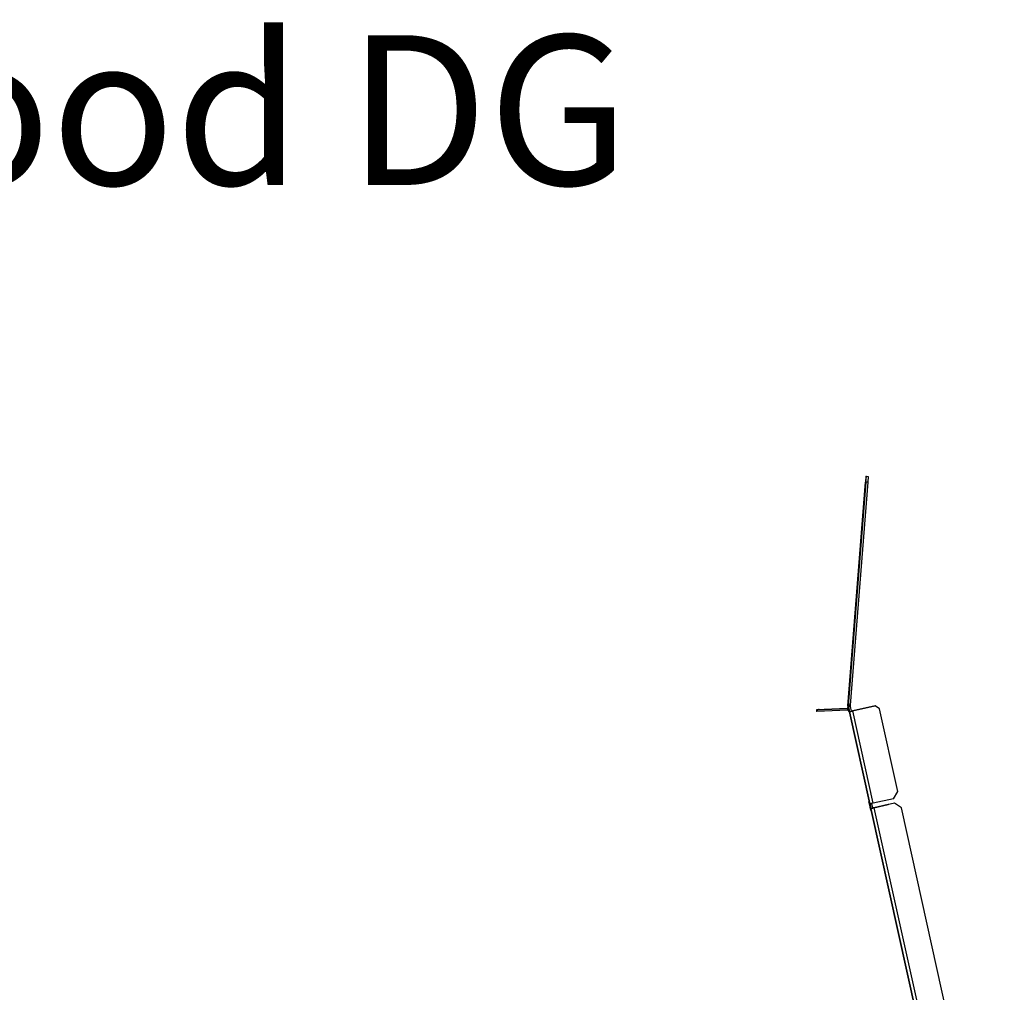
# Model space of a CAD drawing. Units: millimetres. Extents: x 48 to 12860, y 177 to 10031.
# Drawn here: x 9325 to 11412, y 7970 to 10031 of the extents above; entities that cross this region are included whole.
import ezdxf

# ---------------------------------------------------------------- set-up
doc = ezdxf.new("R2010")
doc.units = ezdxf.units.MM
doc.header["$LTSCALE"] = 50
doc.layers.add('FORMAT', color=7, linetype='Continuous')
doc.styles.add('SLDTEXTSTYLE0', font='TXT', dxfattribs={"width": 0.7})

msp = doc.modelspace()

# ---------------------------------------------------------------- linework, layer by layer
at = {"color": 7, "linetype": 'Continuous', "lineweight": 25}
for p, q in [((11118.7, 9063.8), (11117.7, 9051.4)), ((11118.5, 9051.4), (11119.5, 9063.8)), ((11118.7, 9063.8), (11119.5, 9063.8)), ((11119.5, 9063.8), (11123.2, 9063.6)), ((11123.2, 9063.6), (11122.3, 9051.1)), ((11080.4, 8577.4), (11117.7, 9051.4)), ((11118.5, 9051.4), (11081.3, 8579)), ((11122.3, 9051.1), (11085.1, 8578.7)), ((11122.3, 9051.1), (11118.5, 9051.4)), ((11112.8, 8984.1), (11113.6, 8994.1)), ((11113.6, 8994.1), (11112.8, 8984.1)), ((11085.7, 8640.6), (11080.7, 8577.6)), ((11080.9, 8577.4), (11085.8, 8640.6)), ((11085.8, 8640.6), (11085.7, 8640.6)), ((11085.8, 8640.5), (11085.7, 8640.6)), ((11080.4, 8577.7), (11080.4, 8577.4)), ((11080.5, 8577.6), (11080.4, 8577.6)), ((11080.5, 8577.6), (11080.4, 8577.6)), ((11080.4, 8577.4), (11080.4, 8577.4)), ((11080.4, 8577.4), (11080.4, 8577)), ((11080.4, 8577), (11080.4, 8577)), ((11080.5, 8575.6), (11080.4, 8575.6)), ((11080.4, 8575.6), (11080.5, 8575.2)), ((11080.5, 8577.4), (11080.6, 8577.4)), ((11080.6, 8577.4), (11080.5, 8577)), ((11080.5, 8577), (11080.6, 8577)), ((11080.6, 8577.6), (11080.6, 8577.6)), ((11080.6, 8577.6), (11080.6, 8577.4)), ((11080.6, 8577.6), (11080.6, 8577.6)), ((11080.6, 8577.4), (11080.7, 8577.4)), ((11080.6, 8575.6), (11080.6, 8575.6)), ((11080.6, 8575.6), (11080.6, 8575.2)), ((11080.7, 8577.6), (11080.7, 8577.6)), ((11080.7, 8577.6), (11080.7, 8577.4)), ((11080.9, 8577.6), (11080.7, 8577.6)), ((11080.9, 8577.6), (11080.7, 8577.6)), ((11080.7, 8577.4), (11080.7, 8577)), ((11080.7, 8577), (11080.7, 8577)), ((11080.7, 8575.6), (11080.7, 8575.6)), ((11080.7, 8575.6), (11080.8, 8575.2)), ((11080.9, 8583.4), (11081.1, 8586.2)), ((11080.9, 8582.9), (11081.1, 8585.8)), ((11081, 8577.6), (11080.9, 8577.6)), ((11081, 8577.6), (11080.9, 8577.6)), ((11080.9, 8577.4), (11080.9, 8577.4)), ((11080.9, 8577.4), (11080.9, 8577)), ((11080.9, 8577), (11081, 8577.4)), ((11080.9, 8577), (11080.9, 8577)), ((11081, 8575.6), (11080.9, 8575.6)), ((11081, 8583.4), (11081.2, 8586.2)), ((11081.2, 8586.2), (11081, 8583.4)), ((11081, 8582.9), (11081.3, 8585.8)), ((11081, 8577.4), (11081, 8577.4)), ((11081, 8577.4), (11081, 8577)), ((11081, 8577), (11081.1, 8577)), ((11081.1, 8575.2), (11081, 8575.6)), ((11081.1, 8583.4), (11081.4, 8586.2)), ((11081.3, 8586.2), (11081.1, 8583.4)), ((11081.1, 8585.8), (11081.2, 8586.2)), ((11081.1, 8586.2), (11081.1, 8585.8)), ((11081.1, 8585.8), (11081.1, 8585.8)), ((11081.1, 8577.6), (11081.1, 8577.6)), ((11081.1, 8577.6), (11081.1, 8577.6)), ((11081.1, 8577.4), (11081.2, 8577.4)), ((11081.1, 8577), (11081.1, 8577.4)), ((11081.2, 8577.4), (11081.1, 8577)), ((11081.1, 8577), (11081.2, 8577)), ((11081.2, 8575.2), (11081.1, 8575.6)), ((11081.1, 8575.6), (11081.1, 8575.6)), ((11081.1, 8575.6), (11081.1, 8575.2)), ((11081.2, 8586.2), (11081.2, 8585.8)), ((11081.2, 8585.8), (11081.2, 8585.8)), ((11081.3, 8578.4), (11081.2, 8577.4)), ((11081.2, 8577.6), (11081.2, 8577.6)), ((11081.2, 8577.6), (11081.2, 8577.6)), ((11081.2, 8577), (11081.2, 8577.4)), ((11081.2, 8577.4), (11081.2, 8577.4)), ((11084.9, 8577.1), (11081.2, 8577.4)), ((11081.3, 8575.2), (11081.2, 8575.6)), ((11081.2, 8575.6), (11081.2, 8575.6)), ((11081.2, 8575.6), (11081.3, 8575.2)), ((11081.4, 8586.2), (11081.3, 8585.8)), ((11081.3, 8585.8), (11081.3, 8586.2)), ((11081.3, 8585.8), (11081.3, 8585.8)), ((11085.1, 8578.7), (11081.3, 8579)), ((11085, 8578.1), (11081.3, 8578.4)), ((11081.7, 8586.2), (11081.4, 8583.4)), ((11081.4, 8583.4), (11081.6, 8586.2)), ((11081.4, 8582.9), (11081.6, 8585.8)), ((11085, 8576), (11081.4, 8575.2)), ((11081.5, 8583.4), (11081.7, 8586.2)), ((11081.5, 8582.9), (11081.8, 8585.8)), ((11081.6, 8583.4), (11081.8, 8586.2)), ((11081.8, 8586.2), (11081.6, 8583.4)), ((11081.6, 8585.8), (11081.7, 8586.2)), ((11081.6, 8586.2), (11081.6, 8585.8)), ((11081.6, 8582.9), (11081.8, 8585.8)), ((11081.6, 8585.8), (11081.6, 8585.8)), ((11081.7, 8586.2), (11081.7, 8585.8)), ((11081.7, 8585.8), (11081.7, 8585.8)), ((11081.8, 8585.8), (11081.8, 8586.2)), ((11081.8, 8585.8), (11081.8, 8586.2)), ((11081.8, 8585.8), (11081.8, 8585.8)), ((11085, 8578.1), (11084.9, 8577.1)), ((11085, 8576), (11087.3, 8565.8)), ((11090.1, 8566.6), (11137.5, 8577.1)), ((11090.1, 8566.6), (11137.4, 8577.1)), ((11138.3, 8577.1), (11091, 8566.6)), ((11138.3, 8577.1), (11091, 8566.6)), ((11137.5, 8577.1), (11137.4, 8577.1)), ((11137.7, 8577), (11137.5, 8577.1)), ((11147.3, 8571.4), (11138.3, 8577.1)), ((11138.3, 8577.1), (11138.3, 8577.1)), ((11014.1, 8569.2), (11079.1, 8572.1)), ((11014.1, 8569.2), (11014.1, 8569.2)), ((11014.1, 8569.2), (11014.3, 8565.5)), ((11014.1, 8569.2), (11014.2, 8565.5)), ((11079.2, 8572.1), (11014.2, 8569.2)), ((11014.2, 8569.2), (11014.4, 8565.5)), ((11014.2, 8569.2), (11014.2, 8569.2)), ((11014.2, 8569.2), (11014.4, 8565.5)), ((11014.3, 8565.5), (11014.2, 8565.5)), ((11014.4, 8565.5), (11014.3, 8565.5)), ((11079.4, 8568.3), (11014.4, 8565.5)), ((11014.4, 8565.5), (11014.4, 8565.5)), ((11079.1, 8572.1), (11079, 8572.1)), ((11079, 8572.1), (11079.2, 8572.1)), ((11079.1, 8572.1), (11079.1, 8572.1)), ((11079.1, 8572.1), (11079.4, 8572.1)), ((11079.4, 8572.1), (11079.1, 8572.1)), ((11079.2, 8572.1), (11079.4, 8568.3)), ((11079.2, 8572.1), (11079.2, 8572.1)), ((11079.2, 8572.1), (11079.2, 8572.1)), ((11079.5, 8572.1), (11079.2, 8572.1)), ((11079.4, 8572.1), (11079.4, 8572.1)), ((11079.5, 8572.1), (11079.5, 8572.1)), ((11080.7, 8574.2), (11080.5, 8575.2)), ((11080.6, 8575.2), (11080.6, 8575.2)), ((11080.6, 8575), (11080.6, 8575)), ((11080.6, 8575), (11080.6, 8575)), ((11080.7, 8575.2), (11080.8, 8575.2)), ((11080.7, 8575), (11080.7, 8575)), ((11080.7, 8575), (11080.7, 8575)), ((11080.7, 8574.2), (11080.7, 8574.2)), ((11080.8, 8575.2), (11080.9, 8575.2)), ((11080.8, 8575), (11080.8, 8575)), ((11080.9, 8575), (11080.8, 8575)), ((11080.9, 8575.2), (11081.6, 8571.8)), ((11081.3, 8571.9), (11080.9, 8573.7)), ((11081.1, 8575.2), (11081.1, 8575.2)), ((11083.2, 8565.4), (11081.1, 8575)), ((11081.1, 8575), (11081.1, 8575)), ((11081.1, 8575), (11081.1, 8575)), ((11081.2, 8575.2), (11081.3, 8575.2)), ((11081.2, 8575), (11081.2, 8575)), ((11081.2, 8575), (11081.2, 8575)), ((11081.3, 8575.2), (11081.4, 8575.2)), ((11081.3, 8575), (11081.3, 8575)), ((11081.3, 8575), (11081.3, 8575)), ((11081.4, 8575.2), (11083.6, 8565)), ((11082.9, 8566.9), (11082.3, 8569.7)), ((11082.3, 8569.7), (11083, 8566.9)), ((11083, 8566.9), (11082.4, 8569.7)), ((11082.4, 8569.3), (11083, 8566.6)), ((11083, 8566.6), (11082.4, 8569.3)), ((11082.8, 8565), (11082.4, 8566.8)), ((11082.4, 8566.7), (11082.5, 8566.6)), ((11082.4, 8566.7), (11082.5, 8566.6)), ((11082.5, 8569.7), (11083.1, 8566.9)), ((11083.1, 8566.9), (11082.5, 8569.7)), ((11082.5, 8569.3), (11083.1, 8566.6)), ((11082.5, 8566.6), (11082.5, 8566.6)), ((11082.5, 8566.6), (11082.5, 8566.6)), ((11083.2, 8566.6), (11082.6, 8569.3)), ((11082.6, 8569.3), (11083.2, 8566.6)), ((11082.8, 8565), (11126.1, 8369.7)), ((11083, 8566.6), (11082.9, 8566.9)), ((11083, 8566.9), (11083, 8566.6)), ((11083.1, 8566.6), (11083, 8566.9)), ((11083, 8566.9), (11083, 8566.9)), ((11083, 8565.6), (11083, 8565.4)), ((11083.1, 8565.4), (11083, 8565.4)), ((11083, 8565.4), (11083, 8565.4)), ((11083, 8565.4), (11083, 8565.4)), ((11083, 8565.4), (11083, 8565.4)), ((11083, 8565.4), (11083, 8565.4)), ((11083.1, 8566.9), (11083.2, 8566.6)), ((11083.2, 8566.6), (11083.1, 8566.9)), ((11083.1, 8566.9), (11083.1, 8566.9)), ((11083.1, 8565.4), (11083.2, 8565.4)), ((11083.2, 8565.4), (11083.1, 8565.4)), ((11083.2, 8565.4), (11083.2, 8565.4)), ((11083.2, 8565.4), (11083.2, 8565.4)), ((11083.2, 8565.4), (11083.2, 8565.4)), ((11083.2, 8565.4), (11083.2, 8565.4)), ((11083.2, 8565.4), (11083.2, 8565.4)), ((11083.6, 8565), (11087.3, 8565.8)), ((11083.6, 8565), (11126.9, 8369.7)), ((11090.1, 8566.6), (11090.1, 8566.6)), ((11091, 8566.6), (11091, 8566.6)), ((11134.2, 8371.3), (11091, 8566.6)), ((11186.2, 8395.7), (11147.3, 8571.4)), ((11176.7, 8380.7), (11186.2, 8395.7)), ((11125.7, 8371.5), (11125.1, 8374.2)), ((11125.1, 8374.2), (11125.2, 8373.9)), ((11125.3, 8373.9), (11125.2, 8374.2)), ((11125.2, 8374.2), (11125.8, 8371.5)), ((11125.8, 8371.5), (11125.2, 8374.2)), ((11125.2, 8374.2), (11125.3, 8373.9)), ((11125.2, 8373.9), (11125.8, 8371)), ((11125.2, 8373.9), (11125.2, 8373.9)), ((11125.4, 8373.9), (11125.3, 8374.2)), ((11125.3, 8374.2), (11125.9, 8371.5)), ((11125.9, 8371), (11125.3, 8373.9)), ((11125.3, 8373.9), (11126, 8371)), ((11125.3, 8373.9), (11125.3, 8373.9)), ((11126, 8371.5), (11125.4, 8374.2)), ((11125.4, 8374.2), (11125.4, 8373.9)), ((11125.5, 8373.9), (11125.4, 8374.2)), ((11125.4, 8374.2), (11126, 8371.5)), ((11126, 8371), (11125.4, 8373.9)), ((11125.4, 8373.9), (11126.1, 8371)), ((11125.4, 8373.9), (11125.4, 8373.9)), ((11126.1, 8371.5), (11125.5, 8374.2)), ((11125.5, 8374.2), (11125.6, 8373.9)), ((11126.1, 8371), (11125.5, 8373.9)), ((11125.6, 8373.9), (11125.6, 8374.2)), ((11125.6, 8374.2), (11126.2, 8371.5)), ((11126.2, 8371.5), (11125.6, 8374.2)), ((11125.6, 8374.2), (11125.7, 8373.9)), ((11125.6, 8373.9), (11126.2, 8371)), ((11126.3, 8371), (11125.6, 8373.9)), ((11125.6, 8373.9), (11125.6, 8373.9)), ((11125.8, 8373.9), (11125.7, 8374.2)), ((11125.7, 8374.2), (11126.3, 8371.5)), ((11126.3, 8371.5), (11125.7, 8374.2)), ((11125.7, 8374.2), (11125.8, 8373.9)), ((11125.7, 8373.9), (11126.3, 8371)), ((11125.7, 8373.9), (11125.7, 8373.9)), ((11125.9, 8373.9), (11125.8, 8374.2)), ((11125.8, 8374.2), (11126.4, 8371.5)), ((11126.4, 8371), (11125.8, 8373.9)), ((11125.8, 8373.9), (11126.4, 8371)), ((11125.8, 8373.9), (11125.8, 8373.9)), ((11126.5, 8371.5), (11125.9, 8374.2)), ((11125.9, 8373.9), (11125.9, 8374.2)), ((11126.5, 8371), (11125.9, 8373.9)), ((11126.6, 8371), (11125.9, 8373.9)), ((11125.9, 8373.9), (11125.9, 8373.9)), ((11127.5, 8363.1), (11126.1, 8369.7)), ((11126.9, 8369.7), (11127.5, 8367.1)), ((11131.1, 8367.9), (11127.5, 8367.1)), ((11131.3, 8367.4), (11127.6, 8366.6)), ((11130.6, 8370.5), (11131.1, 8367.9)), ((11131.3, 8367.4), (11132.7, 8360.8)), ((11176.7, 8380.7), (11134.2, 8371.3)), ((11165.8, 8368.3), (11135.5, 8361.6)), ((11135.6, 8361.6), (11165.8, 8368.3)), ((11178.9, 8371), (11136.4, 8361.6)), ((11178.9, 8371), (11136.4, 8361.6)), ((11165.8, 8368.3), (11165.8, 8368.3)), ((11166.3, 8368.2), (11165.8, 8368.3)), ((11178.9, 8371), (11178.9, 8371)), ((11193.8, 8361.5), (11178.9, 8371)), ((11127, 8365.8), (11127, 8365.8)), ((11127, 8365.8), (11127, 8365.8)), ((11127.2, 8365.8), (11127.1, 8365.8)), ((11127.1, 8365.3), (11127.1, 8365.3)), ((11127.3, 8365.8), (11127.2, 8365.8)), ((11127.2, 8365.8), (11127.2, 8365.8)), ((11127.2, 8365.3), (11127.3, 8365.3)), ((11127.3, 8365.8), (11127.3, 8365.8)), ((11127.3, 8364.3), (11127.3, 8364.3)), ((11127.4, 8365.8), (11127.4, 8365.8)), ((11127.4, 8365.8), (11127.4, 8365.8)), ((11127.4, 8365.3), (11127.4, 8365.3)), ((11127.4, 8364.3), (11127.4, 8364.3)), ((11127.4, 8363.9), (11127.4, 8363.9)), ((11127.4, 8363.9), (11127.4, 8363.9)), ((11127.5, 8365.8), (11127.5, 8365.8)), ((11127.5, 8365.8), (11127.5, 8365.8)), ((11127.5, 8365.3), (11127.5, 8365.3)), ((11127.5, 8364.3), (11127.5, 8364.3)), ((11127.5, 8363.9), (11127.5, 8363.9)), ((11127.5, 8363.9), (11127.5, 8363.9)), ((11127.5, 8363.1), (11127.5, 8363.1)), ((11127.6, 8366.6), (11129.1, 8359.9)), ((11127.7, 8365.8), (11127.6, 8365.8)), ((11127.6, 8365.3), (11127.6, 8365.3)), ((11127.7, 8364.3), (11127.6, 8364.3)), ((11127.6, 8363.9), (11127.7, 8363.9)), ((11127.7, 8363.9), (11127.6, 8363.9)), ((11127.7, 8365.8), (11127.8, 8365.8)), ((11127.7, 8365.8), (11127.7, 8365.8)), ((11127.7, 8365.3), (11127.8, 8365.3)), ((11127.7, 8363.9), (11127.8, 8363.9)), ((11127.8, 8363.9), (11127.7, 8363.9)), ((11128.2, 8359.9), (11127.7, 8362.5)), ((11127.8, 8365.8), (11127.8, 8365.8)), ((11127.8, 8365.3), (11127.9, 8365.3)), ((11127.8, 8364.3), (11127.8, 8364.3)), ((11127.9, 8364.3), (11127.9, 8364.3)), ((11127.9, 8363.9), (11127.9, 8363.9)), ((11127.9, 8363.9), (11127.9, 8363.9)), ((11128, 8364.3), (11128, 8364.3)), ((11128, 8363.9), (11128, 8363.9)), ((11128, 8363.9), (11128, 8363.9)), ((11128.1, 8363.9), (11128.1, 8363.9)), ((11128.2, 8363.9), (11128.1, 8363.9)), ((11128.2, 8359.9), (11351.7, 7351.9)), ((11128.6, 8358.6), (11129.3, 8355.8)), ((11128.6, 8358.6), (11129.2, 8355.8)), ((11129.3, 8355.8), (11128.7, 8358.6)), ((11128.7, 8358.1), (11129.3, 8355.5)), ((11129.5, 8355.8), (11128.8, 8358.6)), ((11128.8, 8358.6), (11129.4, 8355.8)), ((11128.8, 8358.1), (11129.4, 8355.5)), ((11129.3, 8355.5), (11128.8, 8358.1)), ((11129.6, 8355.8), (11128.9, 8358.6)), ((11128.9, 8358.6), (11129.5, 8355.8)), ((11128.9, 8358.1), (11129.5, 8355.5)), ((11129.5, 8355.5), (11128.9, 8358.1)), ((11129, 8358.6), (11129.6, 8355.8)), ((11129.6, 8355.5), (11129, 8358.1)), ((11132.7, 8360.8), (11129.1, 8359.9)), ((11129.1, 8359.9), (11352.6, 7351.9)), ((11129.7, 8355.8), (11129.1, 8358.6)), ((11129.1, 8358.6), (11129.8, 8355.8)), ((11129.1, 8358.1), (11129.7, 8355.5)), ((11129.7, 8355.5), (11129.1, 8358.1)), ((11129.8, 8355.8), (11129.2, 8358.6)), ((11129.2, 8358.1), (11129.8, 8355.5)), ((11129.8, 8355.5), (11129.2, 8358.1)), ((11129.2, 8355.8), (11129.3, 8355.5)), ((11129.9, 8355.8), (11129.3, 8358.6)), ((11129.3, 8358.6), (11129.9, 8355.8)), ((11129.3, 8358.1), (11129.9, 8355.5)), ((11129.4, 8355.5), (11129.3, 8355.8)), ((11129.3, 8355.8), (11129.3, 8355.5)), ((11129.3, 8355.8), (11129.3, 8355.8)), ((11129.4, 8358.1), (11130, 8355.5)), ((11130, 8355.5), (11129.4, 8358.1)), ((11129.4, 8355.8), (11129.5, 8355.5)), ((11129.4, 8355.8), (11129.4, 8355.8)), ((11129.5, 8355.5), (11129.5, 8355.8)), ((11129.5, 8355.8), (11129.6, 8355.5)), ((11129.5, 8355.8), (11129.5, 8355.8)), ((11129.7, 8355.5), (11129.6, 8355.8)), ((11129.6, 8355.8), (11129.7, 8355.5)), ((11129.6, 8355.8), (11129.6, 8355.8)), ((11129.8, 8355.5), (11129.7, 8355.8)), ((11129.9, 8355.5), (11129.8, 8355.8)), ((11129.8, 8355.8), (11129.8, 8355.5)), ((11129.8, 8355.8), (11129.8, 8355.8)), ((11130, 8355.5), (11129.9, 8355.8)), ((11129.9, 8355.8), (11130, 8355.5)), ((11129.9, 8355.8), (11129.9, 8355.8)), ((11135.5, 8361.6), (11135.6, 8361.6)), ((11359.9, 7353.5), (11136.4, 8361.6)), ((11411.9, 7377.9), (11193.8, 8361.5))]:
    msp.add_line(p, q, dxfattribs=at)
at = {"color": 8, "linetype": 'Continuous', "lineweight": 25}
for p, q in [((11113.6, 8994.1), (11113.6, 8994.1)), ((11112.8, 8984.1), (11112.8, 8984.1)), ((11080.5, 8577.6), (11080.5, 8577.6)), ((11080.6, 8577.6), (11080.6, 8577.6)), ((11081, 8583.4), (11081, 8583.4)), ((11081, 8577.6), (11081, 8577.6)), ((11081.1, 8583.4), (11081.1, 8583.4)), ((11081.1, 8577.6), (11081.1, 8577.6)), ((11081.2, 8577.6), (11081.2, 8577.6)), ((11081.4, 8583.4), (11081.4, 8583.4)), ((11081.6, 8583.4), (11081.6, 8583.4)), ((11081.6, 8582.9), (11081.6, 8582.9)), ((11079.1, 8572.1), (11079.1, 8572.1)), ((11080.6, 8575), (11080.6, 8575)), ((11080.7, 8575), (11080.7, 8575)), ((11080.9, 8575), (11080.8, 8575)), ((11080.9, 8575.2), (11081, 8575.2)), ((11081.1, 8575), (11081.1, 8575)), ((11081.2, 8575), (11081.2, 8575)), ((11081.3, 8575), (11081.3, 8575)), ((11082.3, 8569.7), (11082.3, 8569.7)), ((11082.4, 8569.3), (11082.4, 8569.3)), ((11082.5, 8569.7), (11082.5, 8569.7)), ((11082.5, 8569.3), (11082.5, 8569.3)), ((11082.6, 8569.3), (11082.6, 8569.3)), ((11083.2, 8565.4), (11083, 8565.4)), ((11083.2, 8565.4), (11083.2, 8565.4)), ((11090.1, 8566.4), (11090.1, 8566.6)), ((11125.8, 8371.5), (11125.8, 8371.5)), ((11125.8, 8371), (11125.8, 8371)), ((11125.9, 8371.5), (11125.9, 8371.5)), ((11126, 8371.5), (11126, 8371.5)), ((11126, 8371), (11126, 8371)), ((11126.1, 8371), (11126.1, 8371)), ((11126.2, 8371.5), (11126.2, 8371.5)), ((11126.2, 8371), (11126.2, 8371)), ((11126.3, 8371.5), (11126.3, 8371.5)), ((11126.3, 8371), (11126.3, 8371)), ((11126.4, 8371.5), (11126.4, 8371.5)), ((11126.4, 8371), (11126.4, 8371)), ((11126.6, 8371), (11126.6, 8371)), ((11127.1, 8365.3), (11127.1, 8365.3)), ((11127.3, 8365.3), (11127.2, 8365.3)), ((11127.4, 8365.3), (11127.4, 8365.3)), ((11127.4, 8363.9), (11127.4, 8363.9)), ((11127.5, 8365.3), (11127.5, 8365.3)), ((11127.5, 8363.9), (11127.5, 8363.9)), ((11127.6, 8365.3), (11127.6, 8365.3)), ((11127.8, 8365.3), (11127.7, 8365.3)), ((11127.7, 8363.9), (11127.7, 8363.9)), ((11127.9, 8365.3), (11127.8, 8365.3)), ((11127.8, 8363.9), (11127.8, 8363.9)), ((11127.9, 8363.9), (11127.9, 8363.9)), ((11128, 8363.9), (11128, 8363.9)), ((11128.2, 8363.9), (11128.1, 8363.9)), ((11128.6, 8358.6), (11128.6, 8358.6)), ((11128.7, 8358.1), (11128.7, 8358.1)), ((11128.8, 8358.6), (11128.8, 8358.6)), ((11128.8, 8358.1), (11128.8, 8358.1)), ((11128.9, 8358.6), (11128.9, 8358.6)), ((11128.9, 8358.1), (11128.9, 8358.1)), ((11129, 8358.6), (11129, 8358.6)), ((11129.1, 8358.6), (11129.1, 8358.6)), ((11129.1, 8358.1), (11129.1, 8358.1)), ((11129.2, 8358.1), (11129.2, 8358.1)), ((11129.3, 8358.6), (11129.3, 8358.6)), ((11129.3, 8358.1), (11129.3, 8358.1)), ((11129.4, 8358.1), (11129.4, 8358.1)), ((11135.6, 8361.4), (11135.6, 8361.6))]:
    msp.add_line(p, q, dxfattribs=at)
at = {"color": 7, "linetype": 'Continuous', "lineweight": 25, "flags": 128}
for points in [[(11113.6, 8994.1), (11113.8, 8997.2), (11114.1, 9000.1), (11114.3, 9002.5), (11114.4, 9004.3), (11114.5, 9005.2), (11114.5, 9005.2), (11114.4, 9004.3), (11114.2, 9002.5), (11114, 9000.1), (11113.8, 8997.2), (11113.6, 8994.1)], [(11112.8, 8984.1), (11112.5, 8980.9), (11112.3, 8978), (11112.1, 8975.6), (11112, 8973.9), (11111.9, 8973), (11111.9, 8973), (11112, 8973.9), (11112.1, 8975.6), (11112.3, 8978), (11112.6, 8980.9), (11112.8, 8984.1)], [(11080.4, 8577.6), (11080.5, 8577.7), (11080.5, 8578), (11080.5, 8578.5), (11080.6, 8579.1), (11080.6, 8580), (11080.7, 8581), (11080.8, 8582.1), (11080.9, 8583.4)], [(11081, 8583.4), (11080.8, 8582.1), (11080.8, 8581), (11080.7, 8580), (11080.6, 8579.1), (11080.6, 8578.5), (11080.5, 8578), (11080.5, 8577.7), (11080.5, 8577.6)], [(11080.5, 8577.4), (11080.5, 8577.7), (11080.5, 8578.1), (11080.6, 8578.7), (11080.6, 8579.3), (11080.7, 8580.1), (11080.8, 8581), (11080.8, 8581.9), (11080.9, 8582.9)], [(11081.1, 8583.4), (11081, 8582.1), (11080.9, 8581), (11080.8, 8580), (11080.7, 8579.1), (11080.7, 8578.5), (11080.6, 8578), (11080.6, 8577.7), (11080.6, 8577.6)], [(11080.6, 8577.6), (11080.6, 8577.7), (11080.6, 8578), (11080.6, 8578.5), (11080.7, 8579.1), (11080.7, 8580), (11080.8, 8581), (11080.9, 8582.1), (11081, 8583.4)], [(11080.6, 8577.4), (11080.6, 8577.7), (11080.7, 8578.1), (11080.7, 8578.7), (11080.7, 8579.3), (11080.8, 8580.1), (11080.9, 8581), (11081, 8581.9), (11081, 8582.9)], [(11080.7, 8577.6), (11080.7, 8577.7), (11080.7, 8578), (11080.8, 8578.5), (11080.8, 8579.1), (11080.9, 8580), (11080.9, 8581), (11081, 8582.1), (11081.1, 8583.4)], [(11080.9, 8577.6), (11080.9, 8577.7), (11081, 8578), (11081, 8578.5), (11081.1, 8579.1), (11081.1, 8580), (11081.2, 8581), (11081.3, 8582.1), (11081.4, 8583.4)], [(11081.4, 8583.4), (11081.3, 8582.1), (11081.2, 8581), (11081.2, 8580), (11081.1, 8579.1), (11081, 8578.5), (11081, 8578), (11081, 8577.7), (11081, 8577.6)], [(11081, 8577.4), (11081, 8577.7), (11081, 8578.1), (11081.1, 8578.7), (11081.1, 8579.3), (11081.2, 8580.1), (11081.2, 8581), (11081.3, 8581.9), (11081.4, 8582.9)], [(11081.6, 8583.4), (11081.5, 8582.1), (11081.4, 8581), (11081.3, 8580), (11081.2, 8579.1), (11081.2, 8578.5), (11081.1, 8578), (11081.1, 8577.7), (11081.1, 8577.6)], [(11081.1, 8577.6), (11081.1, 8577.7), (11081.1, 8578), (11081.1, 8578.5), (11081.2, 8579.1), (11081.2, 8580), (11081.3, 8581), (11081.4, 8582.1), (11081.5, 8583.4)], [(11081.1, 8577.4), (11081.1, 8577.7), (11081.1, 8578.1), (11081.2, 8578.7), (11081.2, 8579.3), (11081.3, 8580.1), (11081.4, 8581), (11081.4, 8581.9), (11081.5, 8582.9)], [(11081.6, 8583.4), (11081.5, 8582.1), (11081.4, 8581), (11081.4, 8580), (11081.3, 8579.1), (11081.2, 8578.5), (11081.2, 8578), (11081.2, 8577.7), (11081.2, 8577.6)], [(11081.6, 8582.9), (11081.5, 8581.9), (11081.4, 8581), (11081.4, 8580.1), (11081.3, 8579.3), (11081.3, 8578.7), (11081.2, 8578.1), (11081.2, 8577.7), (11081.2, 8577.4)], [(11085.1, 8578.7), (11085, 8578.3), (11085, 8578.1)], [(11014.2, 8569.2), (11016.4, 8569.3), (11017.9, 8569.4), (11018.8, 8569.4), (11019.2, 8569.4), (11018.8, 8569.4), (11017.9, 8569.4), (11016.3, 8569.3), (11014.1, 8569.2)], [(11081.3, 8571.8), (11081.2, 8572.5), (11081, 8573.3), (11080.8, 8573.9), (11080.7, 8574.4), (11080.6, 8574.9), (11080.6, 8575.2)], [(11080.6, 8575.2), (11080.7, 8574.9), (11080.8, 8574.4), (11080.9, 8573.9), (11081.1, 8573.3), (11081.2, 8572.5), (11081.4, 8571.8)], [(11081.4, 8571.8), (11081.3, 8572.5), (11081.1, 8573.3), (11081, 8573.9), (11080.8, 8574.4), (11080.8, 8574.9), (11080.7, 8575.2)], [(11080.8, 8575.2), (11080.8, 8574.9), (11080.9, 8574.4), (11081, 8573.9), (11081.2, 8573.3), (11081.3, 8572.5), (11081.5, 8571.8)], [(11081.6, 8571.7), (11081.4, 8572.5), (11081.2, 8573.3), (11081.1, 8573.9), (11081, 8574.4), (11080.9, 8574.9), (11080.8, 8575.2)], [(11082.3, 8569.7), (11082, 8570.8), (11081.8, 8571.7), (11081.6, 8572.5), (11081.5, 8573.3), (11081.3, 8573.9), (11081.2, 8574.4), (11081.1, 8574.9), (11081.1, 8575.2)], [(11081.1, 8575.2), (11081.2, 8574.9), (11081.3, 8574.4), (11081.4, 8573.9), (11081.6, 8573.3), (11081.7, 8572.5), (11081.9, 8571.7), (11082.1, 8570.8), (11082.3, 8569.7)], [(11081.1, 8575), (11081.1, 8574.9), (11081.2, 8574.6), (11081.3, 8574.1), (11081.4, 8573.5), (11081.6, 8572.7), (11081.8, 8571.7), (11082.1, 8570.5), (11082.4, 8569.3)], [(11082.4, 8569.7), (11082.2, 8570.8), (11082, 8571.7), (11081.8, 8572.5), (11081.6, 8573.3), (11081.5, 8573.9), (11081.3, 8574.4), (11081.2, 8574.9), (11081.2, 8575.2)], [(11082.4, 8569.3), (11082.2, 8570.5), (11081.9, 8571.7), (11081.7, 8572.7), (11081.5, 8573.5), (11081.4, 8574.1), (11081.3, 8574.6), (11081.2, 8574.9), (11081.2, 8575)], [(11081.2, 8575), (11081.2, 8574.9), (11081.3, 8574.6), (11081.4, 8574.1), (11081.6, 8573.5), (11081.7, 8572.7), (11082, 8571.7), (11082.2, 8570.5), (11082.5, 8569.3)], [(11081.3, 8575.2), (11081.3, 8574.9), (11081.4, 8574.4), (11081.5, 8573.9), (11081.7, 8573.3), (11081.8, 8572.5), (11082, 8571.7), (11082.2, 8570.8), (11082.5, 8569.7)], [(11082.5, 8569.7), (11082.3, 8570.8), (11082.1, 8571.7), (11081.9, 8572.5), (11081.7, 8573.3), (11081.6, 8573.9), (11081.5, 8574.4), (11081.4, 8574.9), (11081.3, 8575.2)], [(11082.6, 8569.3), (11082.3, 8570.5), (11082, 8571.7), (11081.8, 8572.7), (11081.6, 8573.5), (11081.5, 8574.1), (11081.4, 8574.6), (11081.3, 8574.9), (11081.3, 8575)], [(11081.3, 8575), (11081.4, 8574.9), (11081.4, 8574.6), (11081.5, 8574.1), (11081.7, 8573.5), (11081.9, 8572.7), (11082.1, 8571.7), (11082.3, 8570.5), (11082.6, 8569.3)], [(11083.6, 8565), (11083.8, 8565), (11084.2, 8565.1), (11084.9, 8565.2), (11085.8, 8565.4), (11086.9, 8565.7), (11088.2, 8566), (11089.5, 8566.3), (11091, 8566.6)], [(11090.1, 8566.6), (11088.7, 8566.3), (11087.3, 8566), (11087.2, 8566)], [(11090.1, 8566.6), (11089.4, 8566.4), (11088.7, 8566.3), (11088.1, 8566.1), (11087.5, 8566), (11087.2, 8566)], [(11087.3, 8565.8), (11087.4, 8565.8), (11087.6, 8565.8), (11087.9, 8565.9), (11088.4, 8566), (11088.9, 8566.1), (11089.6, 8566.3), (11090.2, 8566.4), (11091, 8566.6)], [(11127, 8365.8), (11127, 8365.9), (11126.9, 8366.2), (11126.8, 8366.6), (11126.7, 8367.3), (11126.5, 8368.1), (11126.3, 8369.1), (11126, 8370.2), (11125.7, 8371.5)], [(11125.8, 8371.5), (11126.1, 8370.2), (11126.3, 8369.1), (11126.5, 8368.1), (11126.7, 8367.3), (11126.9, 8366.6), (11127, 8366.2), (11127, 8365.9), (11127, 8365.8)], [(11127.1, 8365.8), (11127.1, 8365.9), (11127, 8366.2), (11126.9, 8366.6), (11126.8, 8367.3), (11126.6, 8368.1), (11126.4, 8369.1), (11126.1, 8370.2), (11125.8, 8371.5)], [(11125.8, 8371), (11126.1, 8369.7), (11126.4, 8368.6), (11126.6, 8367.6), (11126.8, 8366.8), (11126.9, 8366.2), (11127, 8365.7), (11127.1, 8365.4), (11127.1, 8365.3)], [(11125.9, 8371.5), (11126.2, 8370.2), (11126.4, 8369.1), (11126.7, 8368.1), (11126.8, 8367.3), (11127, 8366.6), (11127.1, 8366.2), (11127.1, 8365.9), (11127.2, 8365.8)], [(11127.1, 8365.3), (11127.1, 8365.4), (11127.1, 8365.7), (11127, 8366.2), (11126.8, 8366.8), (11126.6, 8367.6), (11126.4, 8368.6), (11126.2, 8369.7), (11125.9, 8371)], [(11126, 8371.5), (11126.3, 8370.2), (11126.6, 8369.1), (11126.8, 8368.1), (11127, 8367.3), (11127.1, 8366.6), (11127.2, 8366.2), (11127.3, 8365.9), (11127.3, 8365.8)], [(11127.2, 8365.8), (11127.2, 8365.9), (11127.2, 8366.2), (11127.1, 8366.6), (11126.9, 8367.3), (11126.7, 8368.1), (11126.5, 8369.1), (11126.3, 8370.2), (11126, 8371.5)], [(11126, 8371), (11126.2, 8369.7), (11126.5, 8368.6), (11126.7, 8367.6), (11126.9, 8366.8), (11127, 8366.2), (11127.1, 8365.7), (11127.2, 8365.4), (11127.2, 8365.3)], [(11127.3, 8365.3), (11127.2, 8365.4), (11127.2, 8365.7), (11127.1, 8366.2), (11126.9, 8366.8), (11126.8, 8367.6), (11126.5, 8368.6), (11126.3, 8369.7), (11126, 8371)], [(11127.4, 8365.8), (11127.3, 8365.9), (11127.3, 8366.2), (11127.2, 8366.6), (11127, 8367.3), (11126.9, 8368.1), (11126.6, 8369.1), (11126.4, 8370.2), (11126.1, 8371.5)], [(11126.1, 8371), (11126.4, 8369.7), (11126.6, 8368.6), (11126.8, 8367.6), (11127, 8366.8), (11127.2, 8366.2), (11127.3, 8365.7), (11127.3, 8365.4), (11127.4, 8365.3)], [(11127.4, 8365.3), (11127.4, 8365.4), (11127.3, 8365.7), (11127.2, 8366.2), (11127.1, 8366.8), (11126.9, 8367.6), (11126.7, 8368.6), (11126.4, 8369.7), (11126.1, 8371)], [(11126.2, 8371.5), (11126.4, 8370.2), (11126.7, 8369.1), (11126.9, 8368.1), (11127.1, 8367.3), (11127.2, 8366.6), (11127.3, 8366.2), (11127.4, 8365.9), (11127.4, 8365.8)], [(11127.5, 8365.8), (11127.5, 8365.9), (11127.4, 8366.2), (11127.3, 8366.6), (11127.2, 8367.3), (11127, 8368.1), (11126.8, 8369.1), (11126.5, 8370.2), (11126.2, 8371.5)], [(11126.2, 8371), (11126.5, 8369.7), (11126.7, 8368.6), (11127, 8367.6), (11127.1, 8366.8), (11127.3, 8366.2), (11127.4, 8365.7), (11127.5, 8365.4), (11127.5, 8365.3)], [(11126.3, 8371.5), (11126.6, 8370.2), (11126.8, 8369.1), (11127, 8368.1), (11127.2, 8367.3), (11127.3, 8366.6), (11127.5, 8366.2), (11127.5, 8365.9), (11127.5, 8365.8)], [(11127.6, 8365.8), (11127.6, 8365.9), (11127.5, 8366.2), (11127.4, 8366.6), (11127.3, 8367.3), (11127.1, 8368.1), (11126.9, 8369.1), (11126.6, 8370.2), (11126.3, 8371.5)], [(11127.5, 8365.3), (11127.5, 8365.4), (11127.4, 8365.7), (11127.3, 8366.2), (11127.2, 8366.8), (11127, 8367.6), (11126.8, 8368.6), (11126.5, 8369.7), (11126.3, 8371)], [(11126.3, 8371), (11126.6, 8369.7), (11126.9, 8368.6), (11127.1, 8367.6), (11127.3, 8366.8), (11127.4, 8366.2), (11127.5, 8365.7), (11127.6, 8365.4), (11127.6, 8365.3)], [(11126.4, 8371.5), (11126.7, 8370.2), (11126.9, 8369.1), (11127.2, 8368.1), (11127.3, 8367.3), (11127.5, 8366.6), (11127.6, 8366.2), (11127.6, 8365.9), (11127.7, 8365.8)], [(11127.6, 8365.3), (11127.6, 8365.4), (11127.6, 8365.7), (11127.5, 8366.2), (11127.3, 8366.8), (11127.1, 8367.6), (11126.9, 8368.6), (11126.7, 8369.7), (11126.4, 8371)], [(11126.4, 8371), (11126.7, 8369.7), (11127, 8368.6), (11127.2, 8367.6), (11127.4, 8366.8), (11127.5, 8366.2), (11127.6, 8365.7), (11127.7, 8365.4), (11127.7, 8365.3)], [(11126.5, 8371.5), (11126.7, 8370.2), (11127, 8369.1), (11127.2, 8368.1), (11127.4, 8367.3), (11127.6, 8366.6), (11127.7, 8366.2), (11127.7, 8365.9), (11127.7, 8365.8)], [(11127.8, 8365.3), (11127.7, 8365.4), (11127.7, 8365.7), (11127.6, 8366.2), (11127.4, 8366.8), (11127.3, 8367.6), (11127, 8368.6), (11126.8, 8369.7), (11126.5, 8371)], [(11126.6, 8371), (11126.9, 8369.7), (11127.1, 8368.6), (11127.3, 8367.6), (11127.5, 8366.8), (11127.7, 8366.2), (11127.8, 8365.7), (11127.8, 8365.4), (11127.8, 8365.3)], [(11134.2, 8371.3), (11132.8, 8371), (11131.4, 8370.7), (11130.2, 8370.4), (11129.1, 8370.2), (11128.2, 8370), (11127.5, 8369.8), (11127.1, 8369.7), (11126.9, 8369.7)], [(11131.1, 8367.9), (11131.2, 8367.6), (11131.3, 8367.4)], [(11128.6, 8358.6), (11128.3, 8359.9), (11128, 8361.1), (11127.8, 8362), (11127.6, 8362.9), (11127.5, 8363.5), (11127.4, 8364), (11127.3, 8364.2), (11127.3, 8364.3)], [(11128.7, 8358.6), (11128.4, 8359.9), (11128.2, 8361.1), (11127.9, 8362), (11127.8, 8362.9), (11127.6, 8363.5), (11127.5, 8364), (11127.4, 8364.2), (11127.4, 8364.3)], [(11127.4, 8364.3), (11127.4, 8364.2), (11127.5, 8364), (11127.6, 8363.5), (11127.7, 8362.9), (11127.9, 8362), (11128.1, 8361.1), (11128.4, 8359.9), (11128.6, 8358.6)], [(11128.7, 8358.1), (11128.4, 8359.4), (11128.1, 8360.6), (11127.9, 8361.5), (11127.7, 8362.4), (11127.6, 8363), (11127.5, 8363.5), (11127.4, 8363.8), (11127.4, 8363.9)], [(11128.8, 8358.6), (11128.5, 8359.9), (11128.3, 8361.1), (11128.1, 8362), (11127.9, 8362.9), (11127.7, 8363.5), (11127.6, 8364), (11127.6, 8364.2), (11127.5, 8364.3)], [(11127.5, 8364.3), (11127.5, 8364.2), (11127.6, 8364), (11127.7, 8363.5), (11127.8, 8362.9), (11128, 8362), (11128.2, 8361.1), (11128.5, 8359.9), (11128.8, 8358.6)], [(11128.8, 8358.1), (11128.5, 8359.4), (11128.2, 8360.6), (11128, 8361.5), (11127.8, 8362.4), (11127.7, 8363), (11127.6, 8363.5), (11127.5, 8363.8), (11127.5, 8363.9)], [(11127.5, 8363.9), (11127.6, 8363.8), (11127.6, 8363.5), (11127.7, 8363), (11127.9, 8362.4), (11128, 8361.5), (11128.3, 8360.6), (11128.5, 8359.4), (11128.8, 8358.1)], [(11127.6, 8364.3), (11127.7, 8364.2), (11127.7, 8364), (11127.8, 8363.5), (11128, 8362.9), (11128.1, 8362), (11128.4, 8361.1), (11128.6, 8359.9), (11128.9, 8358.6)], [(11128.9, 8358.1), (11128.6, 8359.4), (11128.3, 8360.6), (11128.1, 8361.5), (11127.9, 8362.4), (11127.8, 8363), (11127.7, 8363.5), (11127.6, 8363.8), (11127.6, 8363.9)], [(11128.9, 8358.6), (11128.7, 8359.9), (11128.4, 8361.1), (11128.2, 8362), (11128, 8362.9), (11127.9, 8363.5), (11127.8, 8364), (11127.7, 8364.2), (11127.7, 8364.3)], [(11127.7, 8363.9), (11127.7, 8363.8), (11127.7, 8363.5), (11127.8, 8363), (11128, 8362.4), (11128.2, 8361.5), (11128.4, 8360.6), (11128.6, 8359.4), (11128.9, 8358.1)], [(11129, 8358.1), (11128.7, 8359.4), (11128.5, 8360.6), (11128.2, 8361.5), (11128.1, 8362.4), (11127.9, 8363), (11127.8, 8363.5), (11127.8, 8363.8), (11127.7, 8363.9)], [(11129.1, 8358.6), (11128.8, 8359.9), (11128.5, 8361.1), (11128.3, 8362), (11128.1, 8362.9), (11128, 8363.5), (11127.9, 8364), (11127.8, 8364.2), (11127.8, 8364.3)], [(11127.8, 8364.3), (11127.8, 8364.2), (11127.8, 8364), (11127.9, 8363.5), (11128.1, 8362.9), (11128.3, 8362), (11128.5, 8361.1), (11128.7, 8359.9), (11129, 8358.6)], [(11127.8, 8363.9), (11127.8, 8363.8), (11127.9, 8363.5), (11128, 8363), (11128.1, 8362.4), (11128.3, 8361.5), (11128.5, 8360.6), (11128.8, 8359.4), (11129.1, 8358.1)], [(11129.2, 8358.6), (11128.9, 8359.9), (11128.7, 8361.1), (11128.4, 8362), (11128.3, 8362.9), (11128.1, 8363.5), (11128, 8364), (11127.9, 8364.2), (11127.9, 8364.3)], [(11127.9, 8364.3), (11127.9, 8364.2), (11128, 8364), (11128.1, 8363.5), (11128.2, 8362.9), (11128.4, 8362), (11128.6, 8361.1), (11128.9, 8359.9), (11129.1, 8358.6)], [(11129.1, 8358.1), (11128.8, 8359.4), (11128.6, 8360.6), (11128.4, 8361.5), (11128.2, 8362.4), (11128, 8363), (11127.9, 8363.5), (11127.9, 8363.8), (11127.9, 8363.9)], [(11127.9, 8363.9), (11127.9, 8363.8), (11128, 8363.5), (11128.1, 8363), (11128.2, 8362.4), (11128.4, 8361.5), (11128.6, 8360.6), (11128.9, 8359.4), (11129.2, 8358.1)], [(11129.3, 8358.6), (11129, 8359.9), (11128.8, 8361.1), (11128.6, 8362), (11128.4, 8362.9), (11128.2, 8363.5), (11128.1, 8364), (11128.1, 8364.2), (11128, 8364.3)], [(11128, 8364.3), (11128, 8364.2), (11128.1, 8364), (11128.2, 8363.5), (11128.3, 8362.9), (11128.5, 8362), (11128.7, 8361.1), (11129, 8359.9), (11129.3, 8358.6)], [(11129.2, 8358.1), (11129, 8359.4), (11128.7, 8360.6), (11128.5, 8361.5), (11128.3, 8362.4), (11128.2, 8363), (11128.1, 8363.5), (11128, 8363.8), (11128, 8363.9)], [(11128, 8363.9), (11128, 8363.8), (11128.1, 8363.5), (11128.2, 8363), (11128.4, 8362.4), (11128.5, 8361.5), (11128.8, 8360.6), (11129, 8359.4), (11129.3, 8358.1)], [(11129.4, 8358.1), (11129.1, 8359.4), (11128.8, 8360.6), (11128.6, 8361.5), (11128.4, 8362.4), (11128.3, 8363), (11128.2, 8363.5), (11128.1, 8363.8), (11128.1, 8363.9)], [(11128.1, 8363.9), (11128.2, 8363.8), (11128.2, 8363.5), (11128.3, 8363), (11128.5, 8362.4), (11128.7, 8361.5), (11128.9, 8360.6), (11129.1, 8359.4), (11129.4, 8358.1)], [(11129.1, 8359.9), (11129.2, 8360), (11129.6, 8360.1), (11130.3, 8360.2), (11131.2, 8360.4), (11132.3, 8360.7), (11133.6, 8361), (11135, 8361.3), (11136.4, 8361.6)], [(11132.7, 8360.8), (11132.8, 8360.8), (11133, 8360.8), (11133.4, 8360.9), (11133.8, 8361), (11134.4, 8361.1), (11135, 8361.3), (11135.7, 8361.4), (11136.4, 8361.6)], [(11135.6, 8361.6), (11134.8, 8361.4), (11134.2, 8361.3), (11133.5, 8361.1), (11133, 8361), (11132.7, 8360.9)], [(11135.5, 8361.6), (11134.1, 8361.3), (11132.7, 8361), (11132.7, 8360.9)]]:
    msp.add_lwpolyline(points, dxfattribs=at)
at = {"color": 7, "linetype": 'Continuous', "lineweight": 25}
for centre, radius, start, end in [((11087.8, 8576.8), 7.5, 175.5, 192.5), ((11088.2, 8576.8), 7.5, 178.6239, 192.5), ((11088.3, 8576.8), 7.5, 175.5, 189.3761), ((10965, 8588), 116.7, 354.9086, 355.5753), ((10668.4, 8611.7), 414.3, 355.2535, 355.3901), ((11088.7, 8576.8), 7.5, 175.5, 192.5), ((11088.7, 8576.8), 3.75, 175.5, 192.5), ((11079.5, 8564.6), 7.5, 72.4635, 92.5), ((11079.5, 8564.6), 3.75, 12.5, 92.5), ((11079.4, 8564.6), 3.75, 12.5, 90), ((11079.4, 8564.6), 3.75, 12.5, 90), ((11079.5, 8564.6), 3.75, 12.5, 90), ((11492.7, 8664.7), 421.8, 192.2583, 192.3924), ((11196.6, 8599.5), 118.6, 191.9194, 192.5745), ((10629, 8471.9), 463.2, 12.4598, 12.8596), ((11533.8, 8672.4), 463.5, 192.1398, 192.5414), ((10625.2, 8471), 467.3, 12.4584, 12.8591), ((11538.2, 8673.4), 467.8, 192.1404, 192.5429), ((10620.9, 8470), 471.8, 12.4568, 12.8586), ((11011.8, 8341.3), 118.6, 11.9194, 12.5745), ((11233.3, 8386.7), 108.4, 191.9015, 192.5764), ((11243.4, 8388.3), 118.6, 191.9194, 192.5745), ((11021.8, 8343), 108.4, 11.9015, 12.5764)]:
    msp.add_arc(centre, radius, start, end, dxfattribs=at)

# ---------------------------------------------------------------- texts
at = {"layer": 'FORMAT', "color": 7, "insert": (7561, 9998.6), "char_height": 317.5, "attachment_point": 2, "style": 'SLDTEXTSTYLE0'}
msp.add_mtext('Wilderness RS44 driftwood DG', dxfattribs=at)

doc.saveas('drawing.dxf')
